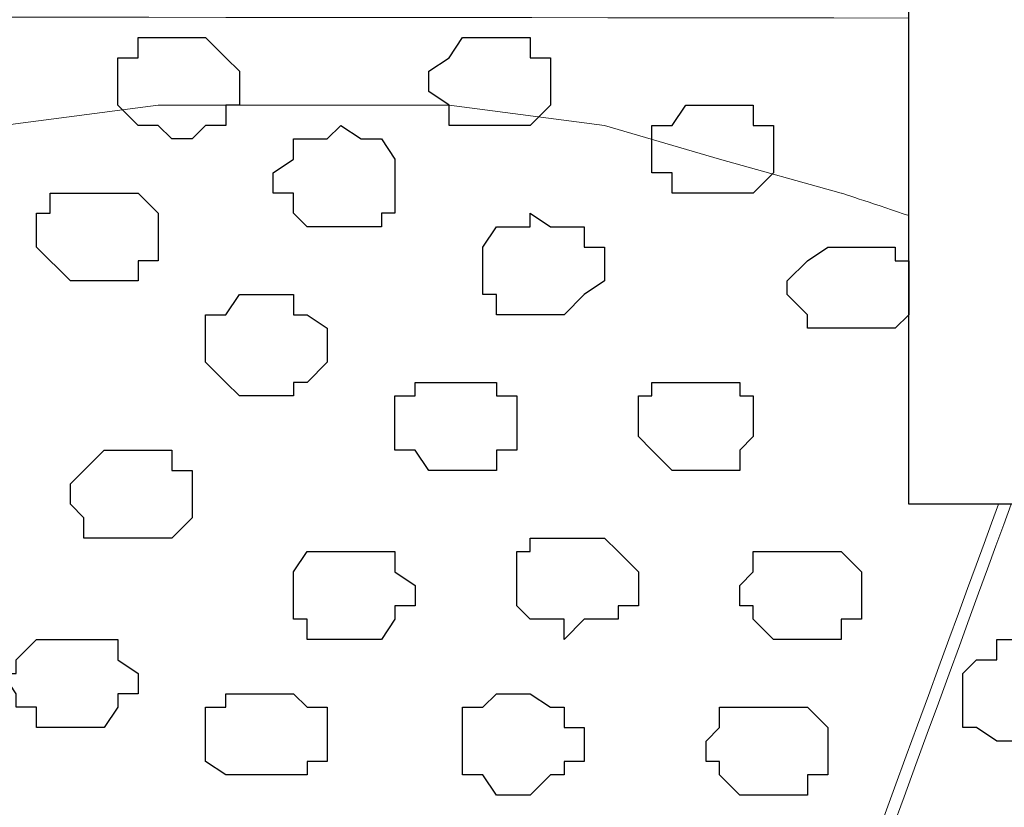
# Model space of a CAD drawing. Units: centimetres. Extents: x -8.5 to 8.4, y -9.9 to 13.4.
# Drawn here: x 1.3 to 1.6, y 0.3 to 0.6 of the extents above; entities that cross this region are included whole.
import ezdxf

# ---------------------------------------------------------------- set-up
doc = ezdxf.new("R2010")
doc.units = ezdxf.units.CM
doc.header["$MEASUREMENT"] = 0
doc.layers.add('Layer 1', color=7, linetype='Continuous')

msp = doc.modelspace()

# ---------------------------------------------------------------- linework, layer by layer
at = {"layer": 'Layer 1', "lineweight": 9}
for points, knots in [([(-1.46756, 1.73496), (-1.46756, 1.73496), (3.48121, 3.94264), (3.48121, 3.94264), (3.48121, 3.94264), (3.48121, 3.94264), (3.48121, 3.68653), (3.48121, 3.68653), (3.48121, 3.68653), (3.48121, 3.68653), (-1.23926, 1.5796), (-1.23926, 1.5796), (-1.23926, 1.5796), (-1.23926, 1.5796), (-3.83431, 0.44034), (-3.83431, 0.44034), (-3.83431, 0.44034), (-3.83431, 0.44034), (-3.92114, 0.63929), (-3.92114, 0.63929), (-3.92114, 0.63929), (-3.92114, 0.63929), (-1.46756, 1.73496), (-1.46756, 1.73496)], [0, 0, 0, 0, 0.166667, 0.166667, 0.166667, 0.166667, 0.333333, 0.333333, 0.333333, 0.333333, 0.5, 0.5, 0.5, 0.5, 0.666667, 0.666667, 0.666667, 0.666667, 0.833333, 0.833333, 0.833333, 0.833333, 1, 1, 1, 1]), ([(2.46098, 1.35819), (2.46098, 1.35819), (1.61643, 0.98354), (1.61643, 0.98354), (1.61643, 0.98354), (1.61643, 0.98354), (1.61643, 0.41839), (1.61643, 0.41839), (1.61643, 0.41839), (1.61643, 0.41839), (2.69593, 0.41839), (2.69593, 0.41839), (2.69593, 0.41839), (2.69593, 0.41839), (2.69593, 0.89253), (2.69593, 0.89253), (2.69593, 0.89253), (2.69593, 0.89253), (2.46098, 1.35819), (2.46098, 1.35819)], [0, 0, 0, 0, 0.2, 0.2, 0.2, 0.2, 0.4, 0.4, 0.4, 0.4, 0.6, 0.6, 0.6, 0.6, 0.8, 0.8, 0.8, 0.8, 1, 1, 1, 1]), ([(1.61643, 0.64488), (1.61643, 0.64488), (1.63336, 0.61313), (1.63336, 0.61313), (1.63336, 0.61313), (1.63336, 0.61313), (1.64818, 0.57926), (1.64818, 0.57926), (1.64818, 0.57926), (1.64818, 0.57926), (1.67146, 0.54751), (1.67146, 0.54751), (1.67146, 0.54751), (1.67146, 0.54751), (1.69263, 0.52211), (1.69263, 0.52211), (1.69263, 0.52211), (1.69263, 0.52211), (1.71803, 0.49459), (1.71803, 0.49459), (1.71803, 0.49459), (1.71803, 0.49459), (1.77306, 0.43956), (1.77306, 0.43956), (1.77306, 0.43956), (1.77306, 0.43956), (1.80058, 0.41839), (1.80058, 0.41839)], [0, 0, 0, 0, 0.142857, 0.142857, 0.142857, 0.142857, 0.285714, 0.285714, 0.285714, 0.285714, 0.428571, 0.428571, 0.428571, 0.428571, 0.571429, 0.571429, 0.571429, 0.571429, 0.714286, 0.714286, 0.714286, 0.714286, 0.857143, 0.857143, 0.857143, 0.857143, 1, 1, 1, 1]), ([(1.61643, 0.57051), (-0.3808, 0.57246), (-3.2667, 0.57529), (-3.2667, 0.57529), (-3.2667, 0.57529), (-3.2667, 0.57529), (-3.26672, -0.29069), (-3.26672, -0.29069), (-3.26672, -0.29069), (-2.26394, -0.29069), (-1.03152, -0.29069)], [0.5865082, 0.5865082, 0.5865082, 0.5865082, 0.75, 0.75, 0.75, 0.75, 1, 1, 1, 1.0963733, 1.0963733, 1.0963733, 1.0963733]), ([(0.04798, -0.29069), (1.75448, -0.29069), (3.48121, -0.29069), (3.48121, -0.29069), (3.48121, -0.29069), (3.48121, -0.29069), (3.48121, 0.56868), (3.48121, 0.56868), (3.48121, 0.56868), (3.48121, 0.56868), (3.17622, 0.56898), (2.69593, 0.56945)], [1.1235362, 1.1235362, 1.1235362, 1.1235362, 1.25, 1.25, 1.25, 1.25, 1.5, 1.5, 1.5, 1.5, 1.553149, 1.553149, 1.553149, 1.553149]), ([(1.64445, 0.41839), (1.60051, 0.29851), (1.42804, -0.17216), (1.42804, -0.17216), (1.42804, -0.17216), (1.19309, 0.43956), (1.19309, 0.43956), (1.19309, 0.43956), (1.19309, 0.43956), (1.19309, 0.46708), (1.19309, 0.46708), (1.19309, 0.46708), (1.19309, 0.46708), (1.19733, 0.47766), (1.19733, 0.47766), (1.19733, 0.47766), (1.19733, 0.47766), (1.22484, 0.50518), (1.22484, 0.50518), (1.22484, 0.50518), (1.22484, 0.50518), (1.25659, 0.51576), (1.25659, 0.51576), (1.25659, 0.51576), (1.25659, 0.51576), (1.29469, 0.52634), (1.29469, 0.52634), (1.29469, 0.52634), (1.29469, 0.52634), (1.33279, 0.53693), (1.33279, 0.53693), (1.33279, 0.53693), (1.33279, 0.53693), (1.38148, 0.54328), (1.38148, 0.54328), (1.38148, 0.54328), (1.38148, 0.54328), (1.47249, 0.54328), (1.47249, 0.54328), (1.47249, 0.54328), (1.47249, 0.54328), (1.52118, 0.53693), (1.52118, 0.53693), (1.52118, 0.53693), (1.52118, 0.53693), (1.55716, 0.52634), (1.55716, 0.52634), (1.55716, 0.52634), (1.55716, 0.52634), (1.59526, 0.51576), (1.59526, 0.51576), (1.59526, 0.51576), (1.59526, 0.51576), (1.60719, 0.51178), (1.61643, 0.50871)], [0.9540712, 0.9540712, 0.9540712, 0.9540712, 1, 1, 1, 1.0526316, 1.0526316, 1.0526316, 1.0526316, 1.1052632, 1.1052632, 1.1052632, 1.1052632, 1.1578947, 1.1578947, 1.1578947, 1.1578947, 1.2105263, 1.2105263, 1.2105263, 1.2105263, 1.2631579, 1.2631579, 1.2631579, 1.2631579, 1.3157895, 1.3157895, 1.3157895, 1.3157895, 1.3684211, 1.3684211, 1.3684211, 1.3684211, 1.4210526, 1.4210526, 1.4210526, 1.4210526, 1.4736842, 1.4736842, 1.4736842, 1.4736842, 1.5263158, 1.5263158, 1.5263158, 1.5263158, 1.5789474, 1.5789474, 1.5789474, 1.5789474, 1.6315789, 1.6315789, 1.6315789, 1.6315789, 1.6638479, 1.6638479, 1.6638479, 1.6638479]), ([(1.18674, 0.45226), (1.18674, 0.45226), (0.96238, -0.16581), (0.96238, -0.16581), (0.96238, -0.16581), (0.96238, -0.16581), (0.95603, -0.17639), (0.95603, -0.17639), (0.95603, -0.17639), (0.95603, -0.17639), (0.96238, -0.18909), (0.96238, -0.18909), (0.96238, -0.18909), (0.96238, -0.18909), (0.96661, -0.19967), (0.96661, -0.19967), (0.96661, -0.19967), (0.96661, -0.19967), (0.97296, -0.20391), (0.97296, -0.20391), (0.97296, -0.20391), (0.97296, -0.20391), (0.99413, -0.22084), (0.99413, -0.22084), (0.99413, -0.22084), (0.99413, -0.22084), (1.02588, -0.23566), (1.02588, -0.23566), (1.02588, -0.23566), (1.02588, -0.23566), (1.05763, -0.24624), (1.05763, -0.24624), (1.05763, -0.24624), (1.05763, -0.24624), (1.10208, -0.25259), (1.10208, -0.25259), (1.10208, -0.25259), (1.10208, -0.25259), (1.14864, -0.25894), (1.14864, -0.25894), (1.14864, -0.25894), (1.14864, -0.25894), (1.24178, -0.25894), (1.24178, -0.25894), (1.24178, -0.25894), (1.24178, -0.25894), (1.28834, -0.25259), (1.28834, -0.25259), (1.28834, -0.25259), (1.28834, -0.25259), (1.32644, -0.24624), (1.32644, -0.24624), (1.32644, -0.24624), (1.32644, -0.24624), (1.36454, -0.23566), (1.36454, -0.23566), (1.36454, -0.23566), (1.36454, -0.23566), (1.39206, -0.22084), (1.39206, -0.22084), (1.39206, -0.22084), (1.39206, -0.22084), (1.41323, -0.20391), (1.41323, -0.20391), (1.41323, -0.20391), (1.41323, -0.20391), (1.42381, -0.19967), (1.42381, -0.19967), (1.42381, -0.19967), (1.42381, -0.19967), (1.42381, -0.18909), (1.42381, -0.18909), (1.42381, -0.18909), (1.42381, -0.18909), (1.42804, -0.17639), (1.42804, -0.17639), (1.42804, -0.17639), (1.42804, -0.17639), (1.42381, -0.16581), (1.42381, -0.16581), (1.42381, -0.16581), (1.42381, -0.16581), (1.18674, 0.45226), (1.18674, 0.45226)], [0, 0, 0, 0, 0.047619, 0.047619, 0.047619, 0.047619, 0.095238, 0.095238, 0.095238, 0.095238, 0.142857, 0.142857, 0.142857, 0.142857, 0.190476, 0.190476, 0.190476, 0.190476, 0.238095, 0.238095, 0.238095, 0.238095, 0.285714, 0.285714, 0.285714, 0.285714, 0.333333, 0.333333, 0.333333, 0.333333, 0.380952, 0.380952, 0.380952, 0.380952, 0.428571, 0.428571, 0.428571, 0.428571, 0.47619, 0.47619, 0.47619, 0.47619, 0.52381, 0.52381, 0.52381, 0.52381, 0.571429, 0.571429, 0.571429, 0.571429, 0.619048, 0.619048, 0.619048, 0.619048, 0.666667, 0.666667, 0.666667, 0.666667, 0.714286, 0.714286, 0.714286, 0.714286, 0.761905, 0.761905, 0.761905, 0.761905, 0.809524, 0.809524, 0.809524, 0.809524, 0.857143, 0.857143, 0.857143, 0.857143, 0.904762, 0.904762, 0.904762, 0.904762, 0.952381, 0.952381, 0.952381, 0.952381, 1, 1, 1, 1]), ([(1.64847, 0.41839), (1.60111, 0.28914), (1.43439, -0.16581), (1.43439, -0.16581), (1.43439, -0.16581), (1.43439, -0.16581), (1.42804, -0.17639), (1.42804, -0.17639), (1.42804, -0.17639), (1.42804, -0.17639), (1.43439, -0.18909), (1.43439, -0.18909), (1.43439, -0.18909), (1.43439, -0.18909), (1.43439, -0.19967), (1.43439, -0.19967), (1.43439, -0.19967), (1.43439, -0.19967), (1.44498, -0.21026), (1.44498, -0.21026), (1.44498, -0.21026), (1.44498, -0.21026), (1.46614, -0.22507), (1.46614, -0.22507), (1.46614, -0.22507), (1.46614, -0.22507), (1.49366, -0.23566), (1.49366, -0.23566), (1.49366, -0.23566), (1.49366, -0.23566), (1.53176, -0.24624), (1.53176, -0.24624), (1.53176, -0.24624), (1.53176, -0.24624), (1.57409, -0.25259), (1.57409, -0.25259), (1.57409, -0.25259), (1.57409, -0.25259), (1.62278, -0.25894), (1.62278, -0.25894), (1.62278, -0.25894), (1.62278, -0.25894), (1.71379, -0.25894), (1.71379, -0.25894), (1.71379, -0.25894), (1.71379, -0.25894), (1.75613, -0.25259), (1.75613, -0.25259), (1.75613, -0.25259), (1.75613, -0.25259), (1.80058, -0.24624), (1.80058, -0.24624), (1.80058, -0.24624), (1.80058, -0.24624), (1.83656, -0.23566), (1.83656, -0.23566), (1.83656, -0.23566), (1.83656, -0.23566), (1.86408, -0.22084), (1.86408, -0.22084), (1.86408, -0.22084), (1.86408, -0.22084), (1.88524, -0.20391), (1.88524, -0.20391), (1.88524, -0.20391), (1.88524, -0.20391), (1.89583, -0.19967), (1.89583, -0.19967), (1.89583, -0.19967), (1.89583, -0.19967), (1.89583, -0.16581), (1.89583, -0.16581), (1.89583, -0.16581), (1.89583, -0.16581), (1.72289, 0.28914), (1.67376, 0.41839)], [0.0074761, 0.0074761, 0.0074761, 0.0074761, 0.0526316, 0.0526316, 0.0526316, 0.0526316, 0.1052632, 0.1052632, 0.1052632, 0.1052632, 0.1578947, 0.1578947, 0.1578947, 0.1578947, 0.2105263, 0.2105263, 0.2105263, 0.2105263, 0.2631579, 0.2631579, 0.2631579, 0.2631579, 0.3157895, 0.3157895, 0.3157895, 0.3157895, 0.3684211, 0.3684211, 0.3684211, 0.3684211, 0.4210526, 0.4210526, 0.4210526, 0.4210526, 0.4736842, 0.4736842, 0.4736842, 0.4736842, 0.5263158, 0.5263158, 0.5263158, 0.5263158, 0.5789474, 0.5789474, 0.5789474, 0.5789474, 0.6315789, 0.6315789, 0.6315789, 0.6315789, 0.6842105, 0.6842105, 0.6842105, 0.6842105, 0.7368421, 0.7368421, 0.7368421, 0.7368421, 0.7894737, 0.7894737, 0.7894737, 0.7894737, 0.8421053, 0.8421053, 0.8421053, 0.8421053, 0.8947368, 0.8947368, 0.8947368, 0.8947368, 0.9473684, 0.9473684, 0.9473684, 0.9473684, 0.9925239, 0.9925239, 0.9925239, 0.9925239])]:
    msp.add_open_spline(points, degree=3, knots=knots, dxfattribs=at)
at = {"layer": 'Layer 1', "color": 33}
msp.add_open_spline([(2.46098, 1.35819), (2.46098, 1.35819), (1.61643, 0.98354), (1.61643, 0.98354), (1.61643, 0.98354), (1.61643, 0.98354), (1.61643, 0.41839), (1.61643, 0.41839), (1.61643, 0.41839), (1.61643, 0.41839), (2.69593, 0.41839), (2.69593, 0.41839), (2.69593, 0.41839), (2.69593, 0.41839), (2.69593, 0.89253), (2.69593, 0.89253), (2.69593, 0.89253), (2.69593, 0.89253), (2.46098, 1.35819), (2.46098, 1.35819)], degree=3, knots=[0, 0, 0, 0, 0.2, 0.2, 0.2, 0.2, 0.4, 0.4, 0.4, 0.4, 0.6, 0.6, 0.6, 0.6, 0.8, 0.8, 0.8, 0.8, 1, 1, 1, 1], dxfattribs=at)
at = {"layer": 'Layer 1', "color": 253}
for points, knots in [([(1.38571, 0.56444), (1.38571, 0.56444), (1.37513, 0.56444), (1.37513, 0.56444), (1.37513, 0.56444), (1.37513, 0.56444), (1.37513, 0.55809), (1.37513, 0.55809), (1.37513, 0.55809), (1.37513, 0.55809), (1.36878, 0.55809), (1.36878, 0.55809), (1.36878, 0.55809), (1.36878, 0.55809), (1.36878, 0.54328), (1.36878, 0.54328), (1.36878, 0.54328), (1.36878, 0.54328), (1.37513, 0.53693), (1.37513, 0.53693), (1.37513, 0.53693), (1.37513, 0.53693), (1.38148, 0.53693), (1.38148, 0.53693), (1.38148, 0.53693), (1.38148, 0.53693), (1.38571, 0.53269), (1.38571, 0.53269), (1.38571, 0.53269), (1.38571, 0.53269), (1.39206, 0.53269), (1.39206, 0.53269), (1.39206, 0.53269), (1.39206, 0.53269), (1.39629, 0.53693), (1.39629, 0.53693), (1.39629, 0.53693), (1.39629, 0.53693), (1.40264, 0.53693), (1.40264, 0.53693), (1.40264, 0.53693), (1.40264, 0.53693), (1.40264, 0.54328), (1.40264, 0.54328), (1.40264, 0.54328), (1.40264, 0.54328), (1.40688, 0.54328), (1.40688, 0.54328), (1.40688, 0.54328), (1.40688, 0.54328), (1.40688, 0.55386), (1.40688, 0.55386), (1.40688, 0.55386), (1.40688, 0.55386), (1.40264, 0.55809), (1.40264, 0.55809), (1.40264, 0.55809), (1.40264, 0.55809), (1.39629, 0.56444), (1.39629, 0.56444), (1.39629, 0.56444), (1.39629, 0.56444), (1.38571, 0.56444), (1.38571, 0.56444)], [0, 0, 0, 0, 0.0625, 0.0625, 0.0625, 0.0625, 0.125, 0.125, 0.125, 0.125, 0.1875, 0.1875, 0.1875, 0.1875, 0.25, 0.25, 0.25, 0.25, 0.3125, 0.3125, 0.3125, 0.3125, 0.375, 0.375, 0.375, 0.375, 0.4375, 0.4375, 0.4375, 0.4375, 0.5, 0.5, 0.5, 0.5, 0.5625, 0.5625, 0.5625, 0.5625, 0.625, 0.625, 0.625, 0.625, 0.6875, 0.6875, 0.6875, 0.6875, 0.75, 0.75, 0.75, 0.75, 0.8125, 0.8125, 0.8125, 0.8125, 0.875, 0.875, 0.875, 0.875, 0.9375, 0.9375, 0.9375, 0.9375, 1, 1, 1, 1]), ([(1.48731, 0.56444), (1.48731, 0.56444), (1.47673, 0.56444), (1.47673, 0.56444), (1.47673, 0.56444), (1.47673, 0.56444), (1.47249, 0.55809), (1.47249, 0.55809), (1.47249, 0.55809), (1.47249, 0.55809), (1.46614, 0.55386), (1.46614, 0.55386), (1.46614, 0.55386), (1.46614, 0.55386), (1.46614, 0.54751), (1.46614, 0.54751), (1.46614, 0.54751), (1.46614, 0.54751), (1.47249, 0.54328), (1.47249, 0.54328), (1.47249, 0.54328), (1.47249, 0.54328), (1.47249, 0.53693), (1.47249, 0.53693), (1.47249, 0.53693), (1.47249, 0.53693), (1.49789, 0.53693), (1.49789, 0.53693), (1.49789, 0.53693), (1.49789, 0.53693), (1.50424, 0.54328), (1.50424, 0.54328), (1.50424, 0.54328), (1.50424, 0.54328), (1.50424, 0.55809), (1.50424, 0.55809), (1.50424, 0.55809), (1.50424, 0.55809), (1.49789, 0.55809), (1.49789, 0.55809), (1.49789, 0.55809), (1.49789, 0.55809), (1.49789, 0.56444), (1.49789, 0.56444), (1.49789, 0.56444), (1.49789, 0.56444), (1.48731, 0.56444), (1.48731, 0.56444)], [0, 0, 0, 0, 0.083333, 0.083333, 0.083333, 0.083333, 0.166667, 0.166667, 0.166667, 0.166667, 0.25, 0.25, 0.25, 0.25, 0.333333, 0.333333, 0.333333, 0.333333, 0.416667, 0.416667, 0.416667, 0.416667, 0.5, 0.5, 0.5, 0.5, 0.583333, 0.583333, 0.583333, 0.583333, 0.666667, 0.666667, 0.666667, 0.666667, 0.75, 0.75, 0.75, 0.75, 0.833333, 0.833333, 0.833333, 0.833333, 0.916667, 0.916667, 0.916667, 0.916667, 1, 1, 1, 1]), ([(1.55716, 0.54328), (1.55716, 0.54328), (1.54658, 0.54328), (1.54658, 0.54328), (1.54658, 0.54328), (1.54658, 0.54328), (1.54234, 0.53693), (1.54234, 0.53693), (1.54234, 0.53693), (1.54234, 0.53693), (1.53599, 0.53693), (1.53599, 0.53693), (1.53599, 0.53693), (1.53599, 0.53693), (1.53599, 0.52211), (1.53599, 0.52211), (1.53599, 0.52211), (1.53599, 0.52211), (1.54234, 0.52211), (1.54234, 0.52211), (1.54234, 0.52211), (1.54234, 0.52211), (1.54234, 0.51576), (1.54234, 0.51576), (1.54234, 0.51576), (1.54234, 0.51576), (1.56774, 0.51576), (1.56774, 0.51576), (1.56774, 0.51576), (1.56774, 0.51576), (1.57409, 0.52211), (1.57409, 0.52211), (1.57409, 0.52211), (1.57409, 0.52211), (1.57409, 0.53693), (1.57409, 0.53693), (1.57409, 0.53693), (1.57409, 0.53693), (1.56774, 0.53693), (1.56774, 0.53693), (1.56774, 0.53693), (1.56774, 0.53693), (1.56774, 0.54328), (1.56774, 0.54328), (1.56774, 0.54328), (1.56774, 0.54328), (1.55716, 0.54328), (1.55716, 0.54328)], [0, 0, 0, 0, 0.083333, 0.083333, 0.083333, 0.083333, 0.166667, 0.166667, 0.166667, 0.166667, 0.25, 0.25, 0.25, 0.25, 0.333333, 0.333333, 0.333333, 0.333333, 0.416667, 0.416667, 0.416667, 0.416667, 0.5, 0.5, 0.5, 0.5, 0.583333, 0.583333, 0.583333, 0.583333, 0.666667, 0.666667, 0.666667, 0.666667, 0.75, 0.75, 0.75, 0.75, 0.833333, 0.833333, 0.833333, 0.833333, 0.916667, 0.916667, 0.916667, 0.916667, 1, 1, 1, 1]), ([(1.43863, 0.53693), (1.43863, 0.53693), (1.43439, 0.53269), (1.43439, 0.53269), (1.43439, 0.53269), (1.43439, 0.53269), (1.42381, 0.53269), (1.42381, 0.53269), (1.42381, 0.53269), (1.42381, 0.53269), (1.42381, 0.52634), (1.42381, 0.52634), (1.42381, 0.52634), (1.42381, 0.52634), (1.41746, 0.52211), (1.41746, 0.52211), (1.41746, 0.52211), (1.41746, 0.52211), (1.41746, 0.51576), (1.41746, 0.51576), (1.41746, 0.51576), (1.41746, 0.51576), (1.42381, 0.51576), (1.42381, 0.51576), (1.42381, 0.51576), (1.42381, 0.51576), (1.42381, 0.50941), (1.42381, 0.50941), (1.42381, 0.50941), (1.42381, 0.50941), (1.42804, 0.50518), (1.42804, 0.50518), (1.42804, 0.50518), (1.42804, 0.50518), (1.45133, 0.50518), (1.45133, 0.50518), (1.45133, 0.50518), (1.45133, 0.50518), (1.45133, 0.50941), (1.45133, 0.50941), (1.45133, 0.50941), (1.45133, 0.50941), (1.45556, 0.50941), (1.45556, 0.50941), (1.45556, 0.50941), (1.45556, 0.50941), (1.45556, 0.52634), (1.45556, 0.52634), (1.45556, 0.52634), (1.45556, 0.52634), (1.45133, 0.53269), (1.45133, 0.53269), (1.45133, 0.53269), (1.45133, 0.53269), (1.44498, 0.53269), (1.44498, 0.53269), (1.44498, 0.53269), (1.44498, 0.53269), (1.43863, 0.53693), (1.43863, 0.53693)], [0, 0, 0, 0, 0.066667, 0.066667, 0.066667, 0.066667, 0.133333, 0.133333, 0.133333, 0.133333, 0.2, 0.2, 0.2, 0.2, 0.266667, 0.266667, 0.266667, 0.266667, 0.333333, 0.333333, 0.333333, 0.333333, 0.4, 0.4, 0.4, 0.4, 0.466667, 0.466667, 0.466667, 0.466667, 0.533333, 0.533333, 0.533333, 0.533333, 0.6, 0.6, 0.6, 0.6, 0.666667, 0.666667, 0.666667, 0.666667, 0.733333, 0.733333, 0.733333, 0.733333, 0.8, 0.8, 0.8, 0.8, 0.866667, 0.866667, 0.866667, 0.866667, 0.933333, 0.933333, 0.933333, 0.933333, 1, 1, 1, 1]), ([(1.36454, 0.51576), (1.36454, 0.51576), (1.34761, 0.51576), (1.34761, 0.51576), (1.34761, 0.51576), (1.34761, 0.51576), (1.34761, 0.50941), (1.34761, 0.50941), (1.34761, 0.50941), (1.34761, 0.50941), (1.34338, 0.50941), (1.34338, 0.50941), (1.34338, 0.50941), (1.34338, 0.50941), (1.34338, 0.49883), (1.34338, 0.49883), (1.34338, 0.49883), (1.34338, 0.49883), (1.35396, 0.48824), (1.35396, 0.48824), (1.35396, 0.48824), (1.35396, 0.48824), (1.37513, 0.48824), (1.37513, 0.48824), (1.37513, 0.48824), (1.37513, 0.48824), (1.37513, 0.49459), (1.37513, 0.49459), (1.37513, 0.49459), (1.37513, 0.49459), (1.38148, 0.49459), (1.38148, 0.49459), (1.38148, 0.49459), (1.38148, 0.49459), (1.38148, 0.50941), (1.38148, 0.50941), (1.38148, 0.50941), (1.38148, 0.50941), (1.37513, 0.51576), (1.37513, 0.51576), (1.37513, 0.51576), (1.37513, 0.51576), (1.36454, 0.51576), (1.36454, 0.51576)], [0, 0, 0, 0, 0.090909, 0.090909, 0.090909, 0.090909, 0.181818, 0.181818, 0.181818, 0.181818, 0.272727, 0.272727, 0.272727, 0.272727, 0.363636, 0.363636, 0.363636, 0.363636, 0.454545, 0.454545, 0.454545, 0.454545, 0.545455, 0.545455, 0.545455, 0.545455, 0.636364, 0.636364, 0.636364, 0.636364, 0.727273, 0.727273, 0.727273, 0.727273, 0.818182, 0.818182, 0.818182, 0.818182, 0.909091, 0.909091, 0.909091, 0.909091, 1, 1, 1, 1]), ([(1.49789, 0.50941), (1.49789, 0.50941), (1.49789, 0.50518), (1.49789, 0.50518), (1.49789, 0.50518), (1.49789, 0.50518), (1.48731, 0.50518), (1.48731, 0.50518), (1.48731, 0.50518), (1.48731, 0.50518), (1.48308, 0.49883), (1.48308, 0.49883), (1.48308, 0.49883), (1.48308, 0.49883), (1.48308, 0.48401), (1.48308, 0.48401), (1.48308, 0.48401), (1.48308, 0.48401), (1.48731, 0.48401), (1.48731, 0.48401), (1.48731, 0.48401), (1.48731, 0.48401), (1.48731, 0.47766), (1.48731, 0.47766), (1.48731, 0.47766), (1.48731, 0.47766), (1.50848, 0.47766), (1.50848, 0.47766), (1.50848, 0.47766), (1.50848, 0.47766), (1.51483, 0.48401), (1.51483, 0.48401), (1.51483, 0.48401), (1.51483, 0.48401), (1.52118, 0.48824), (1.52118, 0.48824), (1.52118, 0.48824), (1.52118, 0.48824), (1.52118, 0.49883), (1.52118, 0.49883), (1.52118, 0.49883), (1.52118, 0.49883), (1.51483, 0.49883), (1.51483, 0.49883), (1.51483, 0.49883), (1.51483, 0.49883), (1.51483, 0.50518), (1.51483, 0.50518), (1.51483, 0.50518), (1.51483, 0.50518), (1.50424, 0.50518), (1.50424, 0.50518), (1.50424, 0.50518), (1.50424, 0.50518), (1.49789, 0.50941), (1.49789, 0.50941)], [0, 0, 0, 0, 0.071429, 0.071429, 0.071429, 0.071429, 0.142857, 0.142857, 0.142857, 0.142857, 0.214286, 0.214286, 0.214286, 0.214286, 0.285714, 0.285714, 0.285714, 0.285714, 0.357143, 0.357143, 0.357143, 0.357143, 0.428571, 0.428571, 0.428571, 0.428571, 0.5, 0.5, 0.5, 0.5, 0.571429, 0.571429, 0.571429, 0.571429, 0.642857, 0.642857, 0.642857, 0.642857, 0.714286, 0.714286, 0.714286, 0.714286, 0.785714, 0.785714, 0.785714, 0.785714, 0.857143, 0.857143, 0.857143, 0.857143, 0.928571, 0.928571, 0.928571, 0.928571, 1, 1, 1, 1]), ([(1.41323, 0.48401), (1.41323, 0.48401), (1.40688, 0.48401), (1.40688, 0.48401), (1.40688, 0.48401), (1.40688, 0.48401), (1.40264, 0.47766), (1.40264, 0.47766), (1.40264, 0.47766), (1.40264, 0.47766), (1.39629, 0.47766), (1.39629, 0.47766), (1.39629, 0.47766), (1.39629, 0.47766), (1.39629, 0.46284), (1.39629, 0.46284), (1.39629, 0.46284), (1.39629, 0.46284), (1.40264, 0.45649), (1.40264, 0.45649), (1.40264, 0.45649), (1.40264, 0.45649), (1.40688, 0.45226), (1.40688, 0.45226), (1.40688, 0.45226), (1.40688, 0.45226), (1.42381, 0.45226), (1.42381, 0.45226), (1.42381, 0.45226), (1.42381, 0.45226), (1.42381, 0.45649), (1.42381, 0.45649), (1.42381, 0.45649), (1.42381, 0.45649), (1.42804, 0.45649), (1.42804, 0.45649), (1.42804, 0.45649), (1.42804, 0.45649), (1.43439, 0.46284), (1.43439, 0.46284), (1.43439, 0.46284), (1.43439, 0.46284), (1.43439, 0.47343), (1.43439, 0.47343), (1.43439, 0.47343), (1.43439, 0.47343), (1.42804, 0.47766), (1.42804, 0.47766), (1.42804, 0.47766), (1.42804, 0.47766), (1.42381, 0.47766), (1.42381, 0.47766), (1.42381, 0.47766), (1.42381, 0.47766), (1.42381, 0.48401), (1.42381, 0.48401), (1.42381, 0.48401), (1.42381, 0.48401), (1.41323, 0.48401), (1.41323, 0.48401)], [0, 0, 0, 0, 0.066667, 0.066667, 0.066667, 0.066667, 0.133333, 0.133333, 0.133333, 0.133333, 0.2, 0.2, 0.2, 0.2, 0.266667, 0.266667, 0.266667, 0.266667, 0.333333, 0.333333, 0.333333, 0.333333, 0.4, 0.4, 0.4, 0.4, 0.466667, 0.466667, 0.466667, 0.466667, 0.533333, 0.533333, 0.533333, 0.533333, 0.6, 0.6, 0.6, 0.6, 0.666667, 0.666667, 0.666667, 0.666667, 0.733333, 0.733333, 0.733333, 0.733333, 0.8, 0.8, 0.8, 0.8, 0.866667, 0.866667, 0.866667, 0.866667, 0.933333, 0.933333, 0.933333, 0.933333, 1, 1, 1, 1]), ([(1.55293, 0.45649), (1.55293, 0.45649), (1.53599, 0.45649), (1.53599, 0.45649), (1.53599, 0.45649), (1.53599, 0.45649), (1.53599, 0.45226), (1.53599, 0.45226), (1.53599, 0.45226), (1.53599, 0.45226), (1.53176, 0.45226), (1.53176, 0.45226), (1.53176, 0.45226), (1.53176, 0.45226), (1.53176, 0.43956), (1.53176, 0.43956), (1.53176, 0.43956), (1.53176, 0.43956), (1.53599, 0.43533), (1.53599, 0.43533), (1.53599, 0.43533), (1.53599, 0.43533), (1.54234, 0.42898), (1.54234, 0.42898), (1.54234, 0.42898), (1.54234, 0.42898), (1.56351, 0.42898), (1.56351, 0.42898), (1.56351, 0.42898), (1.56351, 0.42898), (1.56351, 0.43533), (1.56351, 0.43533), (1.56351, 0.43533), (1.56351, 0.43533), (1.56774, 0.43956), (1.56774, 0.43956), (1.56774, 0.43956), (1.56774, 0.43956), (1.56774, 0.45226), (1.56774, 0.45226), (1.56774, 0.45226), (1.56774, 0.45226), (1.56351, 0.45226), (1.56351, 0.45226), (1.56351, 0.45226), (1.56351, 0.45226), (1.56351, 0.45649), (1.56351, 0.45649), (1.56351, 0.45649), (1.56351, 0.45649), (1.55293, 0.45649), (1.55293, 0.45649)], [0, 0, 0, 0, 0.076923, 0.076923, 0.076923, 0.076923, 0.153846, 0.153846, 0.153846, 0.153846, 0.230769, 0.230769, 0.230769, 0.230769, 0.307692, 0.307692, 0.307692, 0.307692, 0.384615, 0.384615, 0.384615, 0.384615, 0.461538, 0.461538, 0.461538, 0.461538, 0.538462, 0.538462, 0.538462, 0.538462, 0.615385, 0.615385, 0.615385, 0.615385, 0.692308, 0.692308, 0.692308, 0.692308, 0.769231, 0.769231, 0.769231, 0.769231, 0.846154, 0.846154, 0.846154, 0.846154, 0.923077, 0.923077, 0.923077, 0.923077, 1, 1, 1, 1]), ([(1.37513, 0.43533), (1.37513, 0.43533), (1.36454, 0.43533), (1.36454, 0.43533), (1.36454, 0.43533), (1.36454, 0.43533), (1.35396, 0.42474), (1.35396, 0.42474), (1.35396, 0.42474), (1.35396, 0.42474), (1.35396, 0.41839), (1.35396, 0.41839), (1.35396, 0.41839), (1.35396, 0.41839), (1.35819, 0.41416), (1.35819, 0.41416), (1.35819, 0.41416), (1.35819, 0.41416), (1.35819, 0.40781), (1.35819, 0.40781), (1.35819, 0.40781), (1.35819, 0.40781), (1.38571, 0.40781), (1.38571, 0.40781), (1.38571, 0.40781), (1.38571, 0.40781), (1.39206, 0.41416), (1.39206, 0.41416), (1.39206, 0.41416), (1.39206, 0.41416), (1.39206, 0.42898), (1.39206, 0.42898), (1.39206, 0.42898), (1.39206, 0.42898), (1.38571, 0.42898), (1.38571, 0.42898), (1.38571, 0.42898), (1.38571, 0.42898), (1.38571, 0.43533), (1.38571, 0.43533), (1.38571, 0.43533), (1.38571, 0.43533), (1.37513, 0.43533), (1.37513, 0.43533)], [0, 0, 0, 0, 0.090909, 0.090909, 0.090909, 0.090909, 0.181818, 0.181818, 0.181818, 0.181818, 0.272727, 0.272727, 0.272727, 0.272727, 0.363636, 0.363636, 0.363636, 0.363636, 0.454545, 0.454545, 0.454545, 0.454545, 0.545455, 0.545455, 0.545455, 0.545455, 0.636364, 0.636364, 0.636364, 0.636364, 0.727273, 0.727273, 0.727273, 0.727273, 0.818182, 0.818182, 0.818182, 0.818182, 0.909091, 0.909091, 0.909091, 0.909091, 1, 1, 1, 1]), ([(1.50848, 0.40781), (1.50848, 0.40781), (1.49789, 0.40781), (1.49789, 0.40781), (1.49789, 0.40781), (1.49789, 0.40781), (1.49789, 0.40358), (1.49789, 0.40358), (1.49789, 0.40358), (1.49789, 0.40358), (1.49366, 0.40358), (1.49366, 0.40358), (1.49366, 0.40358), (1.49366, 0.40358), (1.49366, 0.38664), (1.49366, 0.38664), (1.49366, 0.38664), (1.49366, 0.38664), (1.49789, 0.38241), (1.49789, 0.38241), (1.49789, 0.38241), (1.49789, 0.38241), (1.50848, 0.38241), (1.50848, 0.38241), (1.50848, 0.38241), (1.50848, 0.38241), (1.50848, 0.37606), (1.50848, 0.37606), (1.50848, 0.37606), (1.50848, 0.37606), (1.51483, 0.38241), (1.51483, 0.38241), (1.51483, 0.38241), (1.51483, 0.38241), (1.52541, 0.38241), (1.52541, 0.38241), (1.52541, 0.38241), (1.52541, 0.38241), (1.52541, 0.38664), (1.52541, 0.38664), (1.52541, 0.38664), (1.52541, 0.38664), (1.53176, 0.38664), (1.53176, 0.38664), (1.53176, 0.38664), (1.53176, 0.38664), (1.53176, 0.39723), (1.53176, 0.39723), (1.53176, 0.39723), (1.53176, 0.39723), (1.52541, 0.40358), (1.52541, 0.40358), (1.52541, 0.40358), (1.52541, 0.40358), (1.52118, 0.40781), (1.52118, 0.40781), (1.52118, 0.40781), (1.52118, 0.40781), (1.50848, 0.40781), (1.50848, 0.40781)], [0, 0, 0, 0, 0.066667, 0.066667, 0.066667, 0.066667, 0.133333, 0.133333, 0.133333, 0.133333, 0.2, 0.2, 0.2, 0.2, 0.266667, 0.266667, 0.266667, 0.266667, 0.333333, 0.333333, 0.333333, 0.333333, 0.4, 0.4, 0.4, 0.4, 0.466667, 0.466667, 0.466667, 0.466667, 0.533333, 0.533333, 0.533333, 0.533333, 0.6, 0.6, 0.6, 0.6, 0.666667, 0.666667, 0.666667, 0.666667, 0.733333, 0.733333, 0.733333, 0.733333, 0.8, 0.8, 0.8, 0.8, 0.866667, 0.866667, 0.866667, 0.866667, 0.933333, 0.933333, 0.933333, 0.933333, 1, 1, 1, 1]), ([(1.43863, 0.40358), (1.43863, 0.40358), (1.42804, 0.40358), (1.42804, 0.40358), (1.42804, 0.40358), (1.42804, 0.40358), (1.42381, 0.39723), (1.42381, 0.39723), (1.42381, 0.39723), (1.42381, 0.39723), (1.42381, 0.38241), (1.42381, 0.38241), (1.42381, 0.38241), (1.42381, 0.38241), (1.42804, 0.38241), (1.42804, 0.38241), (1.42804, 0.38241), (1.42804, 0.38241), (1.42804, 0.37606), (1.42804, 0.37606), (1.42804, 0.37606), (1.42804, 0.37606), (1.45133, 0.37606), (1.45133, 0.37606), (1.45133, 0.37606), (1.45133, 0.37606), (1.45556, 0.38241), (1.45556, 0.38241), (1.45556, 0.38241), (1.45556, 0.38241), (1.45556, 0.38664), (1.45556, 0.38664), (1.45556, 0.38664), (1.45556, 0.38664), (1.46191, 0.38664), (1.46191, 0.38664), (1.46191, 0.38664), (1.46191, 0.38664), (1.46191, 0.39299), (1.46191, 0.39299), (1.46191, 0.39299), (1.46191, 0.39299), (1.45556, 0.39723), (1.45556, 0.39723), (1.45556, 0.39723), (1.45556, 0.39723), (1.45556, 0.40358), (1.45556, 0.40358), (1.45556, 0.40358), (1.45556, 0.40358), (1.43863, 0.40358), (1.43863, 0.40358)], [0, 0, 0, 0, 0.076923, 0.076923, 0.076923, 0.076923, 0.153846, 0.153846, 0.153846, 0.153846, 0.230769, 0.230769, 0.230769, 0.230769, 0.307692, 0.307692, 0.307692, 0.307692, 0.384615, 0.384615, 0.384615, 0.384615, 0.461538, 0.461538, 0.461538, 0.461538, 0.538462, 0.538462, 0.538462, 0.538462, 0.615385, 0.615385, 0.615385, 0.615385, 0.692308, 0.692308, 0.692308, 0.692308, 0.769231, 0.769231, 0.769231, 0.769231, 0.846154, 0.846154, 0.846154, 0.846154, 0.923077, 0.923077, 0.923077, 0.923077, 1, 1, 1, 1]), ([(1.58468, 0.40358), (1.58468, 0.40358), (1.56774, 0.40358), (1.56774, 0.40358), (1.56774, 0.40358), (1.56774, 0.40358), (1.56774, 0.39723), (1.56774, 0.39723), (1.56774, 0.39723), (1.56774, 0.39723), (1.56351, 0.39299), (1.56351, 0.39299), (1.56351, 0.39299), (1.56351, 0.39299), (1.56351, 0.38664), (1.56351, 0.38664), (1.56351, 0.38664), (1.56351, 0.38664), (1.56774, 0.38664), (1.56774, 0.38664), (1.56774, 0.38664), (1.56774, 0.38664), (1.56774, 0.38241), (1.56774, 0.38241), (1.56774, 0.38241), (1.56774, 0.38241), (1.57409, 0.37606), (1.57409, 0.37606), (1.57409, 0.37606), (1.57409, 0.37606), (1.59526, 0.37606), (1.59526, 0.37606), (1.59526, 0.37606), (1.59526, 0.37606), (1.59526, 0.38241), (1.59526, 0.38241), (1.59526, 0.38241), (1.59526, 0.38241), (1.60161, 0.38241), (1.60161, 0.38241), (1.60161, 0.38241), (1.60161, 0.38241), (1.60161, 0.39723), (1.60161, 0.39723), (1.60161, 0.39723), (1.60161, 0.39723), (1.59526, 0.40358), (1.59526, 0.40358), (1.59526, 0.40358), (1.59526, 0.40358), (1.58468, 0.40358), (1.58468, 0.40358)], [0, 0, 0, 0, 0.076923, 0.076923, 0.076923, 0.076923, 0.153846, 0.153846, 0.153846, 0.153846, 0.230769, 0.230769, 0.230769, 0.230769, 0.307692, 0.307692, 0.307692, 0.307692, 0.384615, 0.384615, 0.384615, 0.384615, 0.461538, 0.461538, 0.461538, 0.461538, 0.538462, 0.538462, 0.538462, 0.538462, 0.615385, 0.615385, 0.615385, 0.615385, 0.692308, 0.692308, 0.692308, 0.692308, 0.769231, 0.769231, 0.769231, 0.769231, 0.846154, 0.846154, 0.846154, 0.846154, 0.923077, 0.923077, 0.923077, 0.923077, 1, 1, 1, 1]), ([(1.64818, 0.37606), (1.64818, 0.37606), (1.64394, 0.37606), (1.64394, 0.37606), (1.64394, 0.37606), (1.64394, 0.37606), (1.64394, 0.36971), (1.64394, 0.36971), (1.64394, 0.36971), (1.64394, 0.36971), (1.63759, 0.36971), (1.63759, 0.36971), (1.63759, 0.36971), (1.63759, 0.36971), (1.63336, 0.36548), (1.63336, 0.36548), (1.63336, 0.36548), (1.63336, 0.36548), (1.63336, 0.34854), (1.63336, 0.34854), (1.63336, 0.34854), (1.63336, 0.34854), (1.63759, 0.34854), (1.63759, 0.34854), (1.63759, 0.34854), (1.63759, 0.34854), (1.64394, 0.34431), (1.64394, 0.34431), (1.64394, 0.34431), (1.64394, 0.34431), (1.66088, 0.34431), (1.66088, 0.34431), (1.66088, 0.34431), (1.66088, 0.34431), (1.66088, 0.34854), (1.66088, 0.34854), (1.66088, 0.34854), (1.66088, 0.34854), (1.66511, 0.34854), (1.66511, 0.34854), (1.66511, 0.34854), (1.66511, 0.34854), (1.66511, 0.35489), (1.66511, 0.35489), (1.66511, 0.35489), (1.66511, 0.35489), (1.67146, 0.35489), (1.67146, 0.35489), (1.67146, 0.35489), (1.67146, 0.35489), (1.67146, 0.35913), (1.67146, 0.35913), (1.67146, 0.35913), (1.67146, 0.35913), (1.66511, 0.36548), (1.66511, 0.36548), (1.66511, 0.36548), (1.66511, 0.36548), (1.66511, 0.36971), (1.66511, 0.36971), (1.66511, 0.36971), (1.66511, 0.36971), (1.66088, 0.36971), (1.66088, 0.36971), (1.66088, 0.36971), (1.66088, 0.36971), (1.65453, 0.37606), (1.65453, 0.37606), (1.65453, 0.37606), (1.65453, 0.37606), (1.64818, 0.37606), (1.64818, 0.37606)], [0, 0, 0, 0, 0.055556, 0.055556, 0.055556, 0.055556, 0.111111, 0.111111, 0.111111, 0.111111, 0.166667, 0.166667, 0.166667, 0.166667, 0.222222, 0.222222, 0.222222, 0.222222, 0.277778, 0.277778, 0.277778, 0.277778, 0.333333, 0.333333, 0.333333, 0.333333, 0.388889, 0.388889, 0.388889, 0.388889, 0.444444, 0.444444, 0.444444, 0.444444, 0.5, 0.5, 0.5, 0.5, 0.555556, 0.555556, 0.555556, 0.555556, 0.611111, 0.611111, 0.611111, 0.611111, 0.666667, 0.666667, 0.666667, 0.666667, 0.722222, 0.722222, 0.722222, 0.722222, 0.777778, 0.777778, 0.777778, 0.777778, 0.833333, 0.833333, 0.833333, 0.833333, 0.888889, 0.888889, 0.888889, 0.888889, 0.944444, 0.944444, 0.944444, 0.944444, 1, 1, 1, 1]), ([(1.41323, 0.35913), (1.41323, 0.35913), (1.40264, 0.35913), (1.40264, 0.35913), (1.40264, 0.35913), (1.40264, 0.35913), (1.40264, 0.35489), (1.40264, 0.35489), (1.40264, 0.35489), (1.40264, 0.35489), (1.39629, 0.35489), (1.39629, 0.35489), (1.39629, 0.35489), (1.39629, 0.35489), (1.39629, 0.33796), (1.39629, 0.33796), (1.39629, 0.33796), (1.39629, 0.33796), (1.40264, 0.33373), (1.40264, 0.33373), (1.40264, 0.33373), (1.40264, 0.33373), (1.42804, 0.33373), (1.42804, 0.33373), (1.42804, 0.33373), (1.42804, 0.33373), (1.42804, 0.33796), (1.42804, 0.33796), (1.42804, 0.33796), (1.42804, 0.33796), (1.43439, 0.33796), (1.43439, 0.33796), (1.43439, 0.33796), (1.43439, 0.33796), (1.43439, 0.35489), (1.43439, 0.35489), (1.43439, 0.35489), (1.43439, 0.35489), (1.42804, 0.35489), (1.42804, 0.35489), (1.42804, 0.35489), (1.42804, 0.35489), (1.42381, 0.35913), (1.42381, 0.35913), (1.42381, 0.35913), (1.42381, 0.35913), (1.41323, 0.35913), (1.41323, 0.35913)], [0, 0, 0, 0, 0.083333, 0.083333, 0.083333, 0.083333, 0.166667, 0.166667, 0.166667, 0.166667, 0.25, 0.25, 0.25, 0.25, 0.333333, 0.333333, 0.333333, 0.333333, 0.416667, 0.416667, 0.416667, 0.416667, 0.5, 0.5, 0.5, 0.5, 0.583333, 0.583333, 0.583333, 0.583333, 0.666667, 0.666667, 0.666667, 0.666667, 0.75, 0.75, 0.75, 0.75, 0.833333, 0.833333, 0.833333, 0.833333, 0.916667, 0.916667, 0.916667, 0.916667, 1, 1, 1, 1]), ([(1.49366, 0.35913), (1.49366, 0.35913), (1.48731, 0.35913), (1.48731, 0.35913), (1.48731, 0.35913), (1.48731, 0.35913), (1.48308, 0.35489), (1.48308, 0.35489), (1.48308, 0.35489), (1.48308, 0.35489), (1.47673, 0.35489), (1.47673, 0.35489), (1.47673, 0.35489), (1.47673, 0.35489), (1.47673, 0.33373), (1.47673, 0.33373), (1.47673, 0.33373), (1.47673, 0.33373), (1.48308, 0.33373), (1.48308, 0.33373), (1.48308, 0.33373), (1.48308, 0.33373), (1.48731, 0.32738), (1.48731, 0.32738), (1.48731, 0.32738), (1.48731, 0.32738), (1.49789, 0.32738), (1.49789, 0.32738), (1.49789, 0.32738), (1.49789, 0.32738), (1.50424, 0.33373), (1.50424, 0.33373), (1.50424, 0.33373), (1.50424, 0.33373), (1.50848, 0.33373), (1.50848, 0.33373), (1.50848, 0.33373), (1.50848, 0.33373), (1.50848, 0.33796), (1.50848, 0.33796), (1.50848, 0.33796), (1.50848, 0.33796), (1.51483, 0.33796), (1.51483, 0.33796), (1.51483, 0.33796), (1.51483, 0.33796), (1.51483, 0.34854), (1.51483, 0.34854), (1.51483, 0.34854), (1.51483, 0.34854), (1.50848, 0.34854), (1.50848, 0.34854), (1.50848, 0.34854), (1.50848, 0.34854), (1.50848, 0.35489), (1.50848, 0.35489), (1.50848, 0.35489), (1.50848, 0.35489), (1.50424, 0.35489), (1.50424, 0.35489), (1.50424, 0.35489), (1.50424, 0.35489), (1.49789, 0.35913), (1.49789, 0.35913), (1.49789, 0.35913), (1.49789, 0.35913), (1.49366, 0.35913), (1.49366, 0.35913)], [0, 0, 0, 0, 0.058824, 0.058824, 0.058824, 0.058824, 0.117647, 0.117647, 0.117647, 0.117647, 0.176471, 0.176471, 0.176471, 0.176471, 0.235294, 0.235294, 0.235294, 0.235294, 0.294118, 0.294118, 0.294118, 0.294118, 0.352941, 0.352941, 0.352941, 0.352941, 0.411765, 0.411765, 0.411765, 0.411765, 0.470588, 0.470588, 0.470588, 0.470588, 0.529412, 0.529412, 0.529412, 0.529412, 0.588235, 0.588235, 0.588235, 0.588235, 0.647059, 0.647059, 0.647059, 0.647059, 0.705882, 0.705882, 0.705882, 0.705882, 0.764706, 0.764706, 0.764706, 0.764706, 0.823529, 0.823529, 0.823529, 0.823529, 0.882353, 0.882353, 0.882353, 0.882353, 0.941176, 0.941176, 0.941176, 0.941176, 1, 1, 1, 1])]:
    msp.add_open_spline(points, degree=3, knots=knots, dxfattribs=at)
at = {"layer": 'Layer 1', "color": 8}
for points, knots in [([(1.60161, 0.49883), (1.60161, 0.49883), (1.59103, 0.49883), (1.59103, 0.49883), (1.59103, 0.49883), (1.59103, 0.49883), (1.58468, 0.49459), (1.58468, 0.49459), (1.58468, 0.49459), (1.58468, 0.49459), (1.57833, 0.48824), (1.57833, 0.48824), (1.57833, 0.48824), (1.57833, 0.48824), (1.57833, 0.48401), (1.57833, 0.48401), (1.57833, 0.48401), (1.57833, 0.48401), (1.58468, 0.47766), (1.58468, 0.47766), (1.58468, 0.47766), (1.58468, 0.47766), (1.58468, 0.47343), (1.58468, 0.47343), (1.58468, 0.47343), (1.58468, 0.47343), (1.61219, 0.47343), (1.61219, 0.47343), (1.61219, 0.47343), (1.61219, 0.47343), (1.61643, 0.47766), (1.61643, 0.47766), (1.61643, 0.47766), (1.61643, 0.47766), (1.61643, 0.49459), (1.61643, 0.49459), (1.61643, 0.49459), (1.61643, 0.49459), (1.61219, 0.49459), (1.61219, 0.49459), (1.61219, 0.49459), (1.61219, 0.49459), (1.61219, 0.49883), (1.61219, 0.49883), (1.61219, 0.49883), (1.61219, 0.49883), (1.60161, 0.49883), (1.60161, 0.49883)], [0, 0, 0, 0, 0.083333, 0.083333, 0.083333, 0.083333, 0.166667, 0.166667, 0.166667, 0.166667, 0.25, 0.25, 0.25, 0.25, 0.333333, 0.333333, 0.333333, 0.333333, 0.416667, 0.416667, 0.416667, 0.416667, 0.5, 0.5, 0.5, 0.5, 0.583333, 0.583333, 0.583333, 0.583333, 0.666667, 0.666667, 0.666667, 0.666667, 0.75, 0.75, 0.75, 0.75, 0.833333, 0.833333, 0.833333, 0.833333, 0.916667, 0.916667, 0.916667, 0.916667, 1, 1, 1, 1]), ([(1.57409, 0.35489), (1.57409, 0.35489), (1.55716, 0.35489), (1.55716, 0.35489), (1.55716, 0.35489), (1.55716, 0.35489), (1.55716, 0.34854), (1.55716, 0.34854), (1.55716, 0.34854), (1.55716, 0.34854), (1.55293, 0.34431), (1.55293, 0.34431), (1.55293, 0.34431), (1.55293, 0.34431), (1.55293, 0.33796), (1.55293, 0.33796), (1.55293, 0.33796), (1.55293, 0.33796), (1.55716, 0.33796), (1.55716, 0.33796), (1.55716, 0.33796), (1.55716, 0.33796), (1.55716, 0.33373), (1.55716, 0.33373), (1.55716, 0.33373), (1.55716, 0.33373), (1.56351, 0.32738), (1.56351, 0.32738), (1.56351, 0.32738), (1.56351, 0.32738), (1.58468, 0.32738), (1.58468, 0.32738), (1.58468, 0.32738), (1.58468, 0.32738), (1.58468, 0.33373), (1.58468, 0.33373), (1.58468, 0.33373), (1.58468, 0.33373), (1.59103, 0.33373), (1.59103, 0.33373), (1.59103, 0.33373), (1.59103, 0.33373), (1.59103, 0.34854), (1.59103, 0.34854), (1.59103, 0.34854), (1.59103, 0.34854), (1.58468, 0.35489), (1.58468, 0.35489), (1.58468, 0.35489), (1.58468, 0.35489), (1.57409, 0.35489), (1.57409, 0.35489)], [0, 0, 0, 0, 0.076923, 0.076923, 0.076923, 0.076923, 0.153846, 0.153846, 0.153846, 0.153846, 0.230769, 0.230769, 0.230769, 0.230769, 0.307692, 0.307692, 0.307692, 0.307692, 0.384615, 0.384615, 0.384615, 0.384615, 0.461538, 0.461538, 0.461538, 0.461538, 0.538462, 0.538462, 0.538462, 0.538462, 0.615385, 0.615385, 0.615385, 0.615385, 0.692308, 0.692308, 0.692308, 0.692308, 0.769231, 0.769231, 0.769231, 0.769231, 0.846154, 0.846154, 0.846154, 0.846154, 0.923077, 0.923077, 0.923077, 0.923077, 1, 1, 1, 1])]:
    msp.add_open_spline(points, degree=3, knots=knots, dxfattribs=at)
at = {"layer": 'Layer 1', "color": 251}
for points, knots in [([(1.47673, 0.45649), (1.47673, 0.45649), (1.46191, 0.45649), (1.46191, 0.45649), (1.46191, 0.45649), (1.46191, 0.45649), (1.46191, 0.45226), (1.46191, 0.45226), (1.46191, 0.45226), (1.46191, 0.45226), (1.45556, 0.45226), (1.45556, 0.45226), (1.45556, 0.45226), (1.45556, 0.45226), (1.45556, 0.43533), (1.45556, 0.43533), (1.45556, 0.43533), (1.45556, 0.43533), (1.46191, 0.43533), (1.46191, 0.43533), (1.46191, 0.43533), (1.46191, 0.43533), (1.46614, 0.42898), (1.46614, 0.42898), (1.46614, 0.42898), (1.46614, 0.42898), (1.48731, 0.42898), (1.48731, 0.42898), (1.48731, 0.42898), (1.48731, 0.42898), (1.48731, 0.43533), (1.48731, 0.43533), (1.48731, 0.43533), (1.48731, 0.43533), (1.49366, 0.43533), (1.49366, 0.43533), (1.49366, 0.43533), (1.49366, 0.43533), (1.49366, 0.45226), (1.49366, 0.45226), (1.49366, 0.45226), (1.49366, 0.45226), (1.48731, 0.45226), (1.48731, 0.45226), (1.48731, 0.45226), (1.48731, 0.45226), (1.48731, 0.45649), (1.48731, 0.45649), (1.48731, 0.45649), (1.48731, 0.45649), (1.47673, 0.45649), (1.47673, 0.45649)], [0, 0, 0, 0, 0.076923, 0.076923, 0.076923, 0.076923, 0.153846, 0.153846, 0.153846, 0.153846, 0.230769, 0.230769, 0.230769, 0.230769, 0.307692, 0.307692, 0.307692, 0.307692, 0.384615, 0.384615, 0.384615, 0.384615, 0.461538, 0.461538, 0.461538, 0.461538, 0.538462, 0.538462, 0.538462, 0.538462, 0.615385, 0.615385, 0.615385, 0.615385, 0.692308, 0.692308, 0.692308, 0.692308, 0.769231, 0.769231, 0.769231, 0.769231, 0.846154, 0.846154, 0.846154, 0.846154, 0.923077, 0.923077, 0.923077, 0.923077, 1, 1, 1, 1]), ([(1.35396, 0.37606), (1.35396, 0.37606), (1.34338, 0.37606), (1.34338, 0.37606), (1.34338, 0.37606), (1.34338, 0.37606), (1.33703, 0.36971), (1.33703, 0.36971), (1.33703, 0.36971), (1.33703, 0.36971), (1.33703, 0.36548), (1.33703, 0.36548), (1.33703, 0.36548), (1.33703, 0.36548), (1.33279, 0.36548), (1.33279, 0.36548), (1.33279, 0.36548), (1.33279, 0.36548), (1.33703, 0.35913), (1.33703, 0.35913), (1.33703, 0.35913), (1.33703, 0.35913), (1.33703, 0.35489), (1.33703, 0.35489), (1.33703, 0.35489), (1.33703, 0.35489), (1.34338, 0.35489), (1.34338, 0.35489), (1.34338, 0.35489), (1.34338, 0.35489), (1.34338, 0.34854), (1.34338, 0.34854), (1.34338, 0.34854), (1.34338, 0.34854), (1.36454, 0.34854), (1.36454, 0.34854), (1.36454, 0.34854), (1.36454, 0.34854), (1.36878, 0.35489), (1.36878, 0.35489), (1.36878, 0.35489), (1.36878, 0.35489), (1.36878, 0.35913), (1.36878, 0.35913), (1.36878, 0.35913), (1.36878, 0.35913), (1.37513, 0.35913), (1.37513, 0.35913), (1.37513, 0.35913), (1.37513, 0.35913), (1.37513, 0.36548), (1.37513, 0.36548), (1.37513, 0.36548), (1.37513, 0.36548), (1.36878, 0.36971), (1.36878, 0.36971), (1.36878, 0.36971), (1.36878, 0.36971), (1.36878, 0.37606), (1.36878, 0.37606), (1.36878, 0.37606), (1.36878, 0.37606), (1.35396, 0.37606), (1.35396, 0.37606)], [0, 0, 0, 0, 0.0625, 0.0625, 0.0625, 0.0625, 0.125, 0.125, 0.125, 0.125, 0.1875, 0.1875, 0.1875, 0.1875, 0.25, 0.25, 0.25, 0.25, 0.3125, 0.3125, 0.3125, 0.3125, 0.375, 0.375, 0.375, 0.375, 0.4375, 0.4375, 0.4375, 0.4375, 0.5, 0.5, 0.5, 0.5, 0.5625, 0.5625, 0.5625, 0.5625, 0.625, 0.625, 0.625, 0.625, 0.6875, 0.6875, 0.6875, 0.6875, 0.75, 0.75, 0.75, 0.75, 0.8125, 0.8125, 0.8125, 0.8125, 0.875, 0.875, 0.875, 0.875, 0.9375, 0.9375, 0.9375, 0.9375, 1, 1, 1, 1])]:
    msp.add_open_spline(points, degree=3, knots=knots, dxfattribs=at)

doc.saveas('drawing.dxf')
